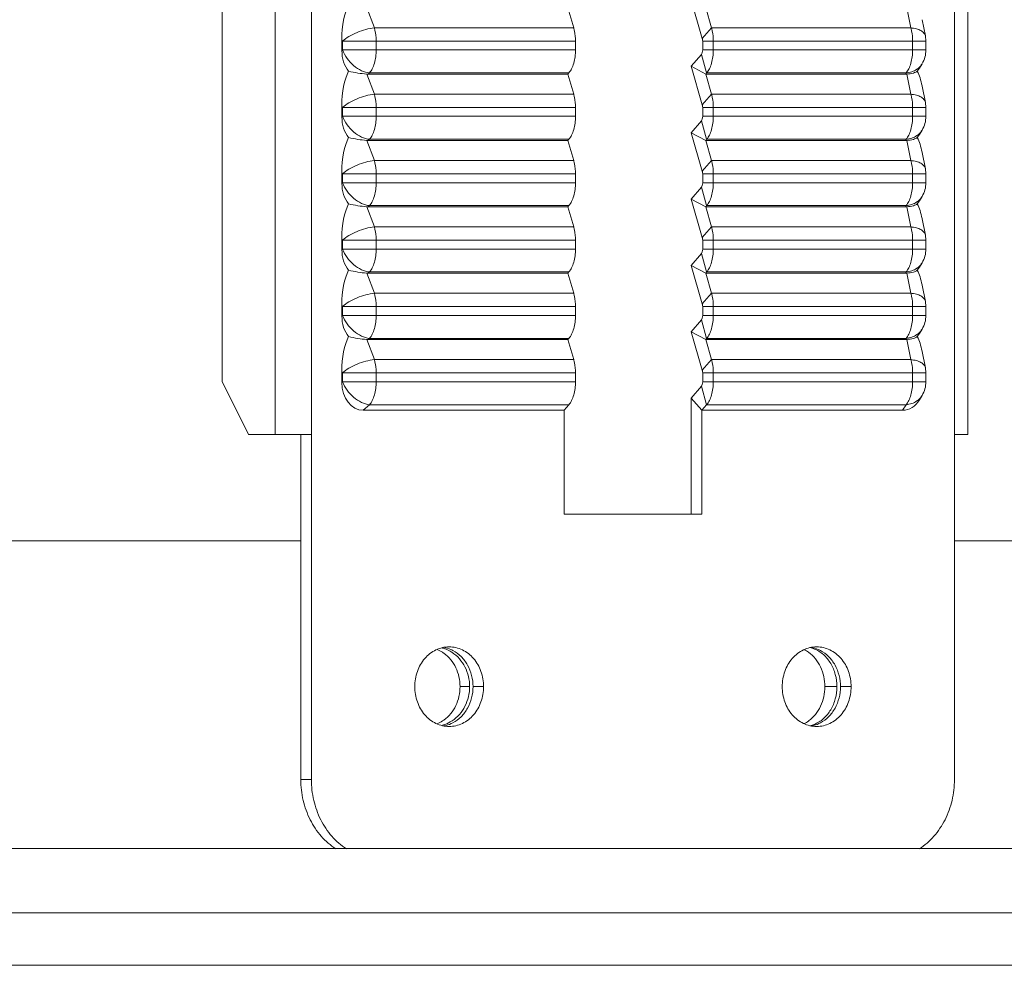
# Model space of a CAD drawing. Units: millimetres. Extents: x 5392 to 6554, y -8251 to -7049.
# Drawn here: x 5567 to 5604, y -7715 to -7680 of the extents above; entities that cross this region are included whole.
import ezdxf

# ---------------------------------------------------------------- set-up
doc = ezdxf.new("R2010")
doc.units = ezdxf.units.MM
doc.header["$LTSCALE"] = 23.1
doc.layers.get('0').update_dxf_attribs({"linetype": 'CONTINUOUS', "lineweight": 13})

msp = doc.modelspace()

# ---------------------------------------------------------------- linework, layer by layer
at = {"color": 0, "linetype": 'Continuous'}
for p, q in [((5576.881, -7695.303), (5576.881, -7633.192)), ((5578.247, -7708.303), (5578.247, -7633.192)), ((5602.496, -7633.192), (5602.496, -7708.303)), ((5602.996, -7633.192), (5602.996, -7695.303)), ((5574.881, -7693.303), (5574.881, -7646.303)), ((5592.989, -7680.381), (5592.569, -7678.928)), ((5580.623, -7679.981), (5580.335, -7679.219)), ((5588.139, -7679.981), (5587.92, -7679.221)), ((5593.336, -7679.981), (5593.116, -7679.221)), ((5600.699, -7679.219), (5600.852, -7679.981)), ((5601.277, -7679.674), (5601.4, -7680.285)), ((5580.623, -7679.981), (5588.139, -7679.981)), ((5592.989, -7680.381), (5593.336, -7679.981)), ((5593.336, -7679.981), (5600.852, -7679.981)), ((5579.424, -7680.481), (5579.398, -7680.413)), ((5579.398, -7680.413), (5579.398, -7680.835)), ((5579.424, -7680.481), (5588.206, -7680.481)), ((5579.424, -7680.812), (5579.424, -7680.481)), ((5580.69, -7680.812), (5580.69, -7680.481)), ((5588.206, -7680.812), (5588.206, -7680.481)), ((5593.002, -7680.481), (5593.402, -7680.481)), ((5593.002, -7680.812), (5593.002, -7680.481)), ((5593.402, -7680.481), (5601.419, -7680.481)), ((5593.402, -7680.812), (5593.402, -7680.481)), ((5600.919, -7680.481), (5600.919, -7680.812)), ((5601.4, -7680.285), (5601.419, -7680.481)), ((5601.419, -7680.481), (5601.419, -7680.812)), ((5579.398, -7680.835), (5579.424, -7680.812)), ((5579.424, -7680.812), (5588.206, -7680.812)), ((5593.002, -7680.812), (5593.402, -7680.812)), ((5593.402, -7680.812), (5601.419, -7680.812)), ((5592.569, -7681.428), (5592.952, -7680.985)), ((5592.952, -7680.985), (5593.152, -7681.678)), ((5592.569, -7681.428), (5593.116, -7681.721)), ((5592.989, -7682.881), (5592.569, -7681.428)), ((5601.174, -7681.498), (5601.093, -7681.613)), ((5601.276, -7681.328), (5601.175, -7681.496)), ((5601.276, -7681.328), (5601.276, -7681.328)), ((5580.623, -7682.481), (5580.335, -7681.719)), ((5580.392, -7681.721), (5580.44, -7681.678)), ((5587.92, -7681.721), (5580.392, -7681.721)), ((5580.44, -7681.678), (5587.956, -7681.678)), ((5587.92, -7681.721), (5587.956, -7681.678)), ((5588.139, -7682.481), (5587.92, -7681.721)), ((5593.116, -7681.721), (5593.152, -7681.678)), ((5600.644, -7681.721), (5593.116, -7681.721)), ((5593.336, -7682.481), (5593.116, -7681.721)), ((5593.152, -7681.678), (5600.669, -7681.678)), ((5600.669, -7681.678), (5600.644, -7681.721)), ((5600.699, -7681.719), (5600.852, -7682.481)), ((5601.277, -7682.174), (5601.4, -7682.785)), ((5580.623, -7682.481), (5588.139, -7682.481)), ((5592.989, -7682.881), (5593.336, -7682.481)), ((5593.336, -7682.481), (5600.852, -7682.481)), ((5579.424, -7682.981), (5579.398, -7682.913)), ((5579.398, -7682.913), (5579.398, -7683.335)), ((5579.424, -7682.981), (5588.206, -7682.981)), ((5579.424, -7683.312), (5579.424, -7682.981)), ((5580.69, -7683.312), (5580.69, -7682.981)), ((5588.206, -7683.312), (5588.206, -7682.981)), ((5593.002, -7682.981), (5593.402, -7682.981)), ((5593.002, -7683.312), (5593.002, -7682.981)), ((5593.402, -7682.981), (5601.419, -7682.981)), ((5593.402, -7683.312), (5593.402, -7682.981)), ((5600.919, -7682.981), (5600.919, -7683.312)), ((5601.4, -7682.785), (5601.419, -7682.981)), ((5601.419, -7682.981), (5601.419, -7683.312)), ((5579.398, -7683.335), (5579.424, -7683.312)), ((5579.424, -7683.312), (5588.206, -7683.312)), ((5593.002, -7683.312), (5593.402, -7683.312)), ((5593.402, -7683.312), (5601.419, -7683.312)), ((5592.569, -7683.928), (5592.952, -7683.485)), ((5592.952, -7683.485), (5593.152, -7684.178)), ((5601.276, -7683.828), (5601.175, -7683.996)), ((5601.276, -7683.828), (5601.276, -7683.828)), ((5580.392, -7684.221), (5580.44, -7684.178)), ((5580.44, -7684.178), (5587.956, -7684.178)), ((5587.92, -7684.221), (5587.956, -7684.178)), ((5592.569, -7683.928), (5593.116, -7684.221)), ((5592.989, -7685.381), (5592.569, -7683.928)), ((5593.116, -7684.221), (5593.152, -7684.178)), ((5593.152, -7684.178), (5600.669, -7684.178)), ((5600.669, -7684.178), (5600.644, -7684.221)), ((5601.174, -7683.998), (5601.093, -7684.113)), ((5580.623, -7684.981), (5580.335, -7684.219)), ((5587.92, -7684.221), (5580.392, -7684.221)), ((5588.139, -7684.981), (5587.92, -7684.221)), ((5600.644, -7684.221), (5593.116, -7684.221)), ((5593.336, -7684.981), (5593.116, -7684.221)), ((5600.699, -7684.219), (5600.852, -7684.981)), ((5601.277, -7684.674), (5601.4, -7685.285)), ((5580.623, -7684.981), (5588.139, -7684.981)), ((5592.989, -7685.381), (5593.336, -7684.981)), ((5593.336, -7684.981), (5600.852, -7684.981)), ((5601.4, -7685.285), (5601.419, -7685.481)), ((5579.424, -7685.481), (5579.398, -7685.413)), ((5579.398, -7685.413), (5579.398, -7685.835)), ((5579.424, -7685.481), (5588.206, -7685.481)), ((5579.424, -7685.812), (5579.424, -7685.481)), ((5580.69, -7685.812), (5580.69, -7685.481)), ((5588.206, -7685.812), (5588.206, -7685.481)), ((5593.002, -7685.481), (5593.402, -7685.481)), ((5593.002, -7685.812), (5593.002, -7685.481)), ((5593.402, -7685.481), (5601.419, -7685.481)), ((5593.402, -7685.812), (5593.402, -7685.481)), ((5600.919, -7685.481), (5600.919, -7685.812)), ((5601.419, -7685.481), (5601.419, -7685.812)), ((5579.398, -7685.835), (5579.424, -7685.812)), ((5579.424, -7685.812), (5588.206, -7685.812)), ((5592.569, -7686.428), (5592.952, -7685.985)), ((5592.952, -7685.985), (5593.152, -7686.678)), ((5593.002, -7685.812), (5593.402, -7685.812)), ((5593.402, -7685.812), (5601.419, -7685.812)), ((5592.569, -7686.428), (5593.116, -7686.721)), ((5592.989, -7687.881), (5592.569, -7686.428)), ((5601.276, -7686.328), (5601.175, -7686.496)), ((5601.276, -7686.328), (5601.276, -7686.328)), ((5580.623, -7687.481), (5580.335, -7686.719)), ((5580.392, -7686.721), (5580.44, -7686.678)), ((5587.92, -7686.721), (5580.392, -7686.721)), ((5580.44, -7686.678), (5587.956, -7686.678)), ((5587.92, -7686.721), (5587.956, -7686.678)), ((5588.139, -7687.481), (5587.92, -7686.721)), ((5593.116, -7686.721), (5593.152, -7686.678)), ((5600.644, -7686.721), (5593.116, -7686.721)), ((5593.336, -7687.481), (5593.116, -7686.721)), ((5593.152, -7686.678), (5600.669, -7686.678)), ((5600.669, -7686.678), (5600.644, -7686.721)), ((5600.699, -7686.719), (5600.852, -7687.481)), ((5601.174, -7686.498), (5601.093, -7686.613)), ((5601.277, -7687.174), (5601.4, -7687.785)), ((5580.623, -7687.481), (5588.139, -7687.481)), ((5592.989, -7687.881), (5593.336, -7687.481)), ((5593.336, -7687.481), (5600.852, -7687.481)), ((5579.424, -7687.981), (5579.398, -7687.913)), ((5579.398, -7687.913), (5579.398, -7688.335)), ((5601.4, -7687.785), (5601.419, -7687.981)), ((5579.424, -7687.981), (5588.206, -7687.981)), ((5579.424, -7688.312), (5579.424, -7687.981)), ((5580.69, -7688.312), (5580.69, -7687.981)), ((5588.206, -7688.312), (5588.206, -7687.981)), ((5593.002, -7687.981), (5593.402, -7687.981)), ((5593.002, -7688.312), (5593.002, -7687.981)), ((5593.402, -7687.981), (5601.419, -7687.981)), ((5593.402, -7688.312), (5593.402, -7687.981)), ((5600.919, -7687.981), (5600.919, -7688.312)), ((5601.419, -7687.981), (5601.419, -7688.312)), ((5579.398, -7688.335), (5579.424, -7688.312)), ((5579.424, -7688.312), (5588.206, -7688.312)), ((5592.569, -7688.928), (5592.952, -7688.485)), ((5592.952, -7688.485), (5593.152, -7689.178)), ((5593.002, -7688.312), (5593.402, -7688.312)), ((5593.402, -7688.312), (5601.419, -7688.312)), ((5592.569, -7688.928), (5593.116, -7689.221)), ((5592.989, -7690.381), (5592.569, -7688.928)), ((5601.174, -7688.998), (5601.093, -7689.113)), ((5601.276, -7688.828), (5601.175, -7688.996)), ((5601.276, -7688.828), (5601.276, -7688.828)), ((5580.623, -7689.981), (5580.335, -7689.219)), ((5580.392, -7689.221), (5580.44, -7689.178)), ((5587.92, -7689.221), (5580.392, -7689.221)), ((5580.44, -7689.178), (5587.956, -7689.178)), ((5587.92, -7689.221), (5587.956, -7689.178)), ((5588.139, -7689.981), (5587.92, -7689.221)), ((5593.116, -7689.221), (5593.152, -7689.178)), ((5600.644, -7689.221), (5593.116, -7689.221)), ((5593.336, -7689.981), (5593.116, -7689.221)), ((5593.152, -7689.178), (5600.669, -7689.178)), ((5600.669, -7689.178), (5600.644, -7689.221)), ((5600.699, -7689.219), (5600.852, -7689.981)), ((5601.277, -7689.674), (5601.4, -7690.285)), ((5580.623, -7689.981), (5588.139, -7689.981)), ((5592.989, -7690.381), (5593.336, -7689.981)), ((5593.336, -7689.981), (5600.852, -7689.981)), ((5579.424, -7690.481), (5579.398, -7690.413)), ((5579.398, -7690.413), (5579.398, -7690.835)), ((5579.424, -7690.481), (5588.206, -7690.481)), ((5579.424, -7690.812), (5579.424, -7690.481)), ((5580.69, -7690.812), (5580.69, -7690.481)), ((5588.206, -7690.812), (5588.206, -7690.481)), ((5593.002, -7690.481), (5593.402, -7690.481)), ((5593.002, -7690.812), (5593.002, -7690.481)), ((5593.402, -7690.481), (5601.419, -7690.481)), ((5593.402, -7690.812), (5593.402, -7690.481)), ((5600.919, -7690.481), (5600.919, -7690.812)), ((5601.4, -7690.285), (5601.419, -7690.481)), ((5601.419, -7690.481), (5601.419, -7690.812)), ((5579.398, -7690.835), (5579.424, -7690.812)), ((5579.424, -7690.812), (5588.206, -7690.812)), ((5593.002, -7690.812), (5593.402, -7690.812)), ((5593.402, -7690.812), (5601.419, -7690.812)), ((5592.569, -7691.428), (5592.952, -7690.985)), ((5592.952, -7690.985), (5593.152, -7691.678)), ((5592.569, -7691.428), (5593.116, -7691.721)), ((5592.989, -7692.881), (5592.569, -7691.428)), ((5601.174, -7691.498), (5601.093, -7691.613)), ((5601.276, -7691.328), (5601.175, -7691.496)), ((5601.276, -7691.328), (5601.276, -7691.328)), ((5580.623, -7692.481), (5580.335, -7691.719)), ((5580.392, -7691.721), (5580.44, -7691.678)), ((5587.92, -7691.721), (5580.392, -7691.721)), ((5580.44, -7691.678), (5587.956, -7691.678)), ((5587.92, -7691.721), (5587.956, -7691.678)), ((5588.139, -7692.481), (5587.92, -7691.721)), ((5593.116, -7691.721), (5593.152, -7691.678)), ((5600.644, -7691.721), (5593.116, -7691.721)), ((5593.336, -7692.481), (5593.116, -7691.721)), ((5593.152, -7691.678), (5600.669, -7691.678)), ((5600.669, -7691.678), (5600.644, -7691.721)), ((5600.699, -7691.719), (5600.852, -7692.481)), ((5601.277, -7692.174), (5601.4, -7692.785)), ((5580.623, -7692.481), (5588.139, -7692.481)), ((5592.989, -7692.881), (5593.336, -7692.481)), ((5593.336, -7692.481), (5600.852, -7692.481)), ((5579.424, -7692.981), (5579.398, -7692.913)), ((5579.398, -7692.913), (5579.398, -7693.335)), ((5579.424, -7692.981), (5588.206, -7692.981)), ((5579.424, -7693.312), (5579.424, -7692.981)), ((5580.69, -7693.312), (5580.69, -7692.981)), ((5588.206, -7693.312), (5588.206, -7692.981)), ((5593.002, -7692.981), (5593.402, -7692.981)), ((5593.002, -7693.312), (5593.002, -7692.981)), ((5593.402, -7692.981), (5601.419, -7692.981)), ((5593.402, -7693.312), (5593.402, -7692.981)), ((5600.919, -7692.981), (5600.919, -7693.312)), ((5601.4, -7692.785), (5601.419, -7692.981)), ((5601.419, -7692.981), (5601.419, -7693.312)), ((5574.881, -7693.303), (5575.881, -7695.303)), ((5579.398, -7693.335), (5579.424, -7693.312)), ((5579.424, -7693.312), (5588.206, -7693.312)), ((5592.569, -7693.928), (5592.952, -7693.485)), ((5592.952, -7693.485), (5593.152, -7694.178)), ((5593.002, -7693.312), (5593.402, -7693.312)), ((5593.402, -7693.312), (5601.419, -7693.312)), ((5601.276, -7693.828), (5601.174, -7693.997)), ((5601.276, -7693.828), (5601.276, -7693.828)), ((5580.201, -7694.39), (5580.44, -7694.178)), ((5580.44, -7694.178), (5587.956, -7694.178)), ((5587.773, -7694.39), (5587.956, -7694.178)), ((5592.569, -7693.928), (5592.969, -7694.39)), ((5592.569, -7698.303), (5592.569, -7693.928)), ((5592.969, -7694.39), (5593.152, -7694.178)), ((5593.152, -7694.178), (5600.669, -7694.178)), ((5600.669, -7694.178), (5600.542, -7694.39)), ((5587.773, -7694.39), (5580.201, -7694.39)), ((5587.773, -7698.303), (5587.773, -7694.39)), ((5600.542, -7694.39), (5592.969, -7694.39)), ((5592.969, -7698.303), (5592.969, -7694.39)), ((5578.247, -7695.303), (5575.881, -7695.303)), ((5577.847, -7708.303), (5577.847, -7695.303)), ((5602.995, -7695.303), (5602.496, -7695.303)), ((5592.969, -7698.303), (5587.773, -7698.303)), ((5577.847, -7699.303), (5410.422, -7699.303)), ((5649.821, -7699.303), (5602.496, -7699.303)), ((5583.853, -7704.803), (5584.215, -7704.803)), ((5584.742, -7704.803), (5584.342, -7704.803)), ((5597.609, -7704.803), (5598.063, -7704.803)), ((5598.599, -7704.803), (5598.199, -7704.803)), ((5577.847, -7708.303), (5578.247, -7708.303)), ((5392.122, -7710.903), (5668.121, -7710.903)), ((5394, -7713.324), (5666.243, -7713.324)), ((5407.366, -7715.302), (5652.877, -7715.302)), ((5407.421, -7715.303), (5652.821, -7715.303))]:
    msp.add_line(p, q, dxfattribs=at)
for centre, radius, start, end in [((5447.96, -7741.359), 201, 12.07857, 42.90463), ((5600.419, -7680.812), 1, 328.968, 359.9987), ((5600.419, -7683.312), 1, 328.968, 359.9987), ((5600.419, -7685.812), 1, 328.968, 359.9987), ((5600.419, -7688.312), 1, 328.968, 359.9987), ((5600.419, -7690.812), 1, 328.968, 359.9987), ((5600.419, -7693.312), 1, 328.968, 359.9987), ((5582.481, -7704.594), 1.296, 56.8936, 66.7375), ((5582.859, -7704.547), 1.245, 70.1943, 75.6257), ((5582.472, -7704.607), 1.312, 54.0262, 56.8904), ((5596.315, -7704.471), 1.179, 54.7634, 64.2347), ((5596.804, -7704.388), 1.086, 68.6667, 76.7192), ((5582.479, -7705.009), 1.299, 293.2898, 303.3066), ((5582.471, -7704.996), 1.314, 303.2969, 305.917), ((5596.315, -7705.135), 1.179, 295.778, 305.4534), ((5582.858, -7705.056), 1.247, 284.3453, 289.9952), ((5596.803, -7705.214), 1.09, 283.2722, 291.5326)]:
    msp.add_arc(centre, radius, start, end, dxfattribs=at)
for centre, major_axis, ratio, start_param, end_param in [((5580.277, -7680.713), (-0.163, 1.999), 0.432364, 0.607838, 1.384649), ((5580.277, -7680.735), (0.176, 1.147), 0.75106, -4.510518, -3.733708), ((5580.277, -7683.213), (-0.163, 1.999), 0.432364, 0.607838, 1.384649), ((5600.466, -7683.213), (0.163, 1.999), 0.432364, -0.985552, -0.607838), ((5580.142, -7680.855), (0.773, -0.643), 0.75106, -0.798222, -0.734199), ((5600.394, -7680.855), (0.773, -0.643), 0.75106, -0.734199, -0.670176), ((5580.277, -7683.235), (0.176, 1.147), 0.75106, -4.510518, -3.733708), ((5580.277, -7685.713), (-0.163, 1.999), 0.432364, 0.607838, 1.384649), ((5600.466, -7685.713), (0.163, 1.999), 0.432364, -0.985552, -0.607838), ((5580.142, -7683.355), (0.773, -0.643), 0.75106, -0.798222, -0.734199), ((5600.394, -7683.355), (0.773, -0.643), 0.75106, -0.734199, -0.670176), ((5580.277, -7685.735), (0.176, 1.147), 0.75106, -4.510518, -3.733708), ((5580.277, -7688.213), (-0.163, 1.999), 0.432364, 0.607838, 1.384649), ((5580.142, -7685.855), (0.773, -0.643), 0.75106, -0.798222, -0.734199), ((5600.394, -7685.855), (0.773, -0.643), 0.75106, -0.734199, -0.670176), ((5600.466, -7688.213), (0.163, 1.999), 0.432364, -0.985552, -0.607838), ((5580.277, -7688.235), (0.176, 1.147), 0.75106, -4.510518, -3.733708), ((5580.277, -7690.713), (-0.163, 1.999), 0.432364, 0.607838, 1.384649), ((5580.142, -7688.355), (0.773, -0.643), 0.75106, -0.798222, -0.734199), ((5600.394, -7688.355), (0.773, -0.643), 0.75106, -0.734199, -0.670176), ((5600.466, -7690.713), (0.163, 1.999), 0.432364, -0.985552, -0.607838), ((5580.277, -7690.735), (0.176, 1.147), 0.75106, -4.510518, -3.733708), ((5580.277, -7693.213), (-0.163, 1.999), 0.432364, 0.607838, 1.384649), ((5600.466, -7693.213), (0.163, 1.999), 0.432364, -0.985552, -0.607838), ((5580.142, -7690.855), (0.773, -0.643), 0.75106, -0.798222, -0.734199), ((5600.394, -7690.855), (0.773, -0.643), 0.75106, -0.734199, -0.670176), ((5580.277, -7693.235), (0.176, 1.147), 0.75106, -4.510518, -3.026655), ((5600.466, -7693.235), (-0.176, 1.147), 0.75106, -3.25653, -2.407014)]:
    msp.add_ellipse(centre, major_axis=major_axis, ratio=ratio, start_param=start_param, end_param=end_param, dxfattribs=at)
for points, knots in [([(5580.623, -7679.981), (5580.515, -7679.991), (5580.292, -7680.034), (5579.97, -7680.143), (5579.673, -7680.291), (5579.497, -7680.414), (5579.424, -7680.481)], [0, 0, 0, 0, 0.246355, 0.513635, 0.773756, 1, 1, 1, 1]), ([(5580.69, -7680.481), (5580.69, -7680.438), (5580.684, -7680.269), (5580.657, -7680.101), (5580.623, -7679.981)], [0, 0, 0, 0, 0.258392, 1, 1, 1, 1]), ([(5588.139, -7679.981), (5588.151, -7680.02), (5588.191, -7680.184), (5588.206, -7680.353), (5588.206, -7680.481)], [0, 0, 0, 0, 0.23905, 1, 1, 1, 1]), ([(5593.336, -7679.981), (5593.347, -7680.02), (5593.387, -7680.184), (5593.402, -7680.353), (5593.402, -7680.481)], [0, 0, 0, 0, 0.23905, 1, 1, 1, 1]), ([(5600.852, -7679.981), (5600.863, -7680.02), (5600.903, -7680.184), (5600.919, -7680.353), (5600.919, -7680.481)], [0, 0, 0, 0, 0.239049, 1, 1, 1, 1]), ([(5601.4, -7680.285), (5601.391, -7680.244), (5601.347, -7680.16), (5601.223, -7680.07), (5601.053, -7680.008), (5600.923, -7679.987), (5600.852, -7679.981)], [0, 0, 0, 0, 0.187246, 0.408842, 0.680116, 1, 1, 1, 1]), ([(5592.989, -7680.381), (5592.991, -7680.389), (5592.999, -7680.422), (5593.002, -7680.456), (5593.002, -7680.481)], [0, 0, 0, 0, 0.23905, 1, 1, 1, 1]), ([(5579.424, -7680.812), (5579.464, -7680.924), (5579.581, -7681.14), (5579.826, -7681.407), (5580.117, -7681.601), (5580.335, -7681.668), (5580.44, -7681.678)], [0, 0, 0, 0, 0.255859, 0.520286, 0.77362, 1, 1, 1, 1]), ([(5580.44, -7681.678), (5580.481, -7681.631), (5580.554, -7681.513), (5580.661, -7681.225), (5580.69, -7680.98), (5580.69, -7680.812)], [0, 0, 0, 0, 0.206991, 0.449215, 1, 1, 1, 1]), ([(5588.206, -7680.812), (5588.206, -7680.98), (5588.177, -7681.225), (5588.071, -7681.513), (5587.998, -7681.631), (5587.956, -7681.678)], [0, 0, 0, 0, 0.550744, 0.792919, 1, 1, 1, 1]), ([(5593.002, -7680.812), (5593.002, -7680.846), (5592.995, -7680.907), (5592.97, -7680.965), (5592.952, -7680.985)], [0, 0, 0, 0, 0.552129, 1, 1, 1, 1]), ([(5593.402, -7680.812), (5593.402, -7680.98), (5593.373, -7681.225), (5593.267, -7681.513), (5593.194, -7681.631), (5593.152, -7681.678)], [0, 0, 0, 0, 0.550744, 0.792919, 1, 1, 1, 1]), ([(5600.919, -7680.812), (5600.919, -7680.98), (5600.89, -7681.225), (5600.784, -7681.513), (5600.711, -7681.631), (5600.669, -7681.678)], [0, 0, 0, 0, 0.550739, 0.792987, 1, 1, 1, 1]), ([(5580.335, -7681.719), (5580.222, -7681.712), (5579.992, -7681.683), (5579.765, -7681.639), (5579.65, -7681.613)], [0, 0, 0, 0, 0.491334, 1, 1, 1, 1]), ([(5600.669, -7681.678), (5600.743, -7681.672), (5600.887, -7681.644), (5601.019, -7681.579), (5601.077, -7681.538)], [0, 0, 0, 0, 0.512266, 1, 1, 1, 1]), ([(5600.699, -7681.719), (5600.784, -7681.713), (5600.899, -7681.699), (5601.029, -7681.654), (5601.075, -7681.627), (5601.093, -7681.613)], [0, 0, 0, 0, 0.615372, 0.833196, 1, 1, 1, 1]), ([(5601.077, -7681.538), (5601.097, -7681.524), (5601.174, -7681.465), (5601.239, -7681.39), (5601.276, -7681.328)], [0, 0, 0, 0, 0.253911, 1, 1, 1, 1]), ([(5580.623, -7682.481), (5580.515, -7682.491), (5580.292, -7682.534), (5579.97, -7682.643), (5579.673, -7682.791), (5579.497, -7682.914), (5579.424, -7682.981)], [0, 0, 0, 0, 0.246355, 0.513635, 0.773756, 1, 1, 1, 1]), ([(5580.69, -7682.981), (5580.69, -7682.938), (5580.684, -7682.769), (5580.657, -7682.601), (5580.623, -7682.481)], [0, 0, 0, 0, 0.258392, 1, 1, 1, 1]), ([(5588.139, -7682.481), (5588.151, -7682.52), (5588.191, -7682.684), (5588.206, -7682.853), (5588.206, -7682.981)], [0, 0, 0, 0, 0.23905, 1, 1, 1, 1]), ([(5593.336, -7682.481), (5593.347, -7682.52), (5593.387, -7682.684), (5593.402, -7682.853), (5593.402, -7682.981)], [0, 0, 0, 0, 0.23905, 1, 1, 1, 1]), ([(5601.4, -7682.785), (5601.391, -7682.744), (5601.347, -7682.66), (5601.223, -7682.57), (5601.053, -7682.508), (5600.923, -7682.487), (5600.852, -7682.481)], [0, 0, 0, 0, 0.187246, 0.408842, 0.680116, 1, 1, 1, 1]), ([(5600.852, -7682.481), (5600.863, -7682.52), (5600.903, -7682.684), (5600.919, -7682.853), (5600.919, -7682.981)], [0, 0, 0, 0, 0.239049, 1, 1, 1, 1]), ([(5592.989, -7682.881), (5592.991, -7682.889), (5592.999, -7682.922), (5593.002, -7682.956), (5593.002, -7682.981)], [0, 0, 0, 0, 0.23905, 1, 1, 1, 1]), ([(5579.424, -7683.312), (5579.464, -7683.424), (5579.581, -7683.64), (5579.826, -7683.907), (5580.117, -7684.101), (5580.335, -7684.168), (5580.44, -7684.178)], [0, 0, 0, 0, 0.255859, 0.520286, 0.77362, 1, 1, 1, 1]), ([(5580.44, -7684.178), (5580.481, -7684.131), (5580.554, -7684.013), (5580.661, -7683.725), (5580.69, -7683.48), (5580.69, -7683.312)], [0, 0, 0, 0, 0.206991, 0.449215, 1, 1, 1, 1]), ([(5588.206, -7683.312), (5588.206, -7683.48), (5588.177, -7683.725), (5588.071, -7684.013), (5587.998, -7684.131), (5587.956, -7684.178)], [0, 0, 0, 0, 0.550744, 0.792919, 1, 1, 1, 1]), ([(5593.002, -7683.312), (5593.002, -7683.346), (5592.995, -7683.407), (5592.97, -7683.465), (5592.952, -7683.485)], [0, 0, 0, 0, 0.552129, 1, 1, 1, 1]), ([(5593.402, -7683.312), (5593.402, -7683.48), (5593.373, -7683.725), (5593.267, -7684.013), (5593.194, -7684.131), (5593.152, -7684.178)], [0, 0, 0, 0, 0.550744, 0.792919, 1, 1, 1, 1]), ([(5600.919, -7683.312), (5600.919, -7683.48), (5600.89, -7683.725), (5600.784, -7684.013), (5600.711, -7684.131), (5600.669, -7684.178)], [0, 0, 0, 0, 0.550739, 0.792987, 1, 1, 1, 1]), ([(5601.077, -7684.038), (5601.097, -7684.024), (5601.174, -7683.965), (5601.239, -7683.89), (5601.276, -7683.828)], [0, 0, 0, 0, 0.253911, 1, 1, 1, 1]), ([(5580.335, -7684.219), (5580.222, -7684.212), (5579.992, -7684.183), (5579.765, -7684.139), (5579.65, -7684.113)], [0, 0, 0, 0, 0.491334, 1, 1, 1, 1]), ([(5600.669, -7684.178), (5600.743, -7684.172), (5600.887, -7684.144), (5601.019, -7684.079), (5601.077, -7684.038)], [0, 0, 0, 0, 0.512266, 1, 1, 1, 1]), ([(5600.699, -7684.219), (5600.784, -7684.213), (5600.899, -7684.199), (5601.029, -7684.154), (5601.075, -7684.127), (5601.093, -7684.113)], [0, 0, 0, 0, 0.615372, 0.833196, 1, 1, 1, 1]), ([(5580.623, -7684.981), (5580.515, -7684.991), (5580.292, -7685.034), (5579.97, -7685.143), (5579.673, -7685.291), (5579.497, -7685.414), (5579.424, -7685.481)], [0, 0, 0, 0, 0.246355, 0.513635, 0.773756, 1, 1, 1, 1]), ([(5580.69, -7685.481), (5580.69, -7685.438), (5580.684, -7685.269), (5580.657, -7685.101), (5580.623, -7684.981)], [0, 0, 0, 0, 0.258392, 1, 1, 1, 1]), ([(5588.139, -7684.981), (5588.151, -7685.02), (5588.191, -7685.184), (5588.206, -7685.353), (5588.206, -7685.481)], [0, 0, 0, 0, 0.23905, 1, 1, 1, 1]), ([(5593.336, -7684.981), (5593.347, -7685.02), (5593.387, -7685.184), (5593.402, -7685.353), (5593.402, -7685.481)], [0, 0, 0, 0, 0.23905, 1, 1, 1, 1]), ([(5601.4, -7685.285), (5601.391, -7685.244), (5601.347, -7685.16), (5601.223, -7685.07), (5601.053, -7685.008), (5600.923, -7684.987), (5600.852, -7684.981)], [0, 0, 0, 0, 0.187246, 0.408842, 0.680116, 1, 1, 1, 1]), ([(5600.852, -7684.981), (5600.863, -7685.02), (5600.903, -7685.184), (5600.919, -7685.353), (5600.919, -7685.481)], [0, 0, 0, 0, 0.239049, 1, 1, 1, 1]), ([(5592.989, -7685.381), (5592.991, -7685.389), (5592.999, -7685.422), (5593.002, -7685.456), (5593.002, -7685.481)], [0, 0, 0, 0, 0.23905, 1, 1, 1, 1]), ([(5579.424, -7685.812), (5579.464, -7685.924), (5579.581, -7686.14), (5579.826, -7686.407), (5580.117, -7686.601), (5580.335, -7686.668), (5580.44, -7686.678)], [0, 0, 0, 0, 0.255859, 0.520286, 0.77362, 1, 1, 1, 1]), ([(5580.44, -7686.678), (5580.481, -7686.631), (5580.554, -7686.513), (5580.661, -7686.225), (5580.69, -7685.98), (5580.69, -7685.812)], [0, 0, 0, 0, 0.206991, 0.449215, 1, 1, 1, 1]), ([(5588.206, -7685.812), (5588.206, -7685.98), (5588.177, -7686.225), (5588.071, -7686.513), (5587.998, -7686.631), (5587.956, -7686.678)], [0, 0, 0, 0, 0.550744, 0.792919, 1, 1, 1, 1]), ([(5593.002, -7685.812), (5593.002, -7685.846), (5592.995, -7685.907), (5592.97, -7685.965), (5592.952, -7685.985)], [0, 0, 0, 0, 0.552129, 1, 1, 1, 1]), ([(5593.402, -7685.812), (5593.402, -7685.98), (5593.373, -7686.225), (5593.267, -7686.513), (5593.194, -7686.631), (5593.152, -7686.678)], [0, 0, 0, 0, 0.550744, 0.792919, 1, 1, 1, 1]), ([(5600.919, -7685.812), (5600.919, -7685.98), (5600.89, -7686.225), (5600.784, -7686.513), (5600.711, -7686.631), (5600.669, -7686.678)], [0, 0, 0, 0, 0.550739, 0.792987, 1, 1, 1, 1]), ([(5601.077, -7686.538), (5601.097, -7686.524), (5601.174, -7686.465), (5601.239, -7686.39), (5601.276, -7686.328)], [0, 0, 0, 0, 0.253911, 1, 1, 1, 1]), ([(5580.335, -7686.719), (5580.222, -7686.712), (5579.992, -7686.683), (5579.765, -7686.639), (5579.65, -7686.613)], [0, 0, 0, 0, 0.491334, 1, 1, 1, 1]), ([(5600.669, -7686.678), (5600.743, -7686.672), (5600.887, -7686.644), (5601.019, -7686.579), (5601.077, -7686.538)], [0, 0, 0, 0, 0.512266, 1, 1, 1, 1]), ([(5600.699, -7686.719), (5600.784, -7686.713), (5600.899, -7686.699), (5601.029, -7686.654), (5601.075, -7686.627), (5601.093, -7686.613)], [0, 0, 0, 0, 0.615372, 0.833196, 1, 1, 1, 1]), ([(5580.623, -7687.481), (5580.515, -7687.491), (5580.292, -7687.534), (5579.97, -7687.643), (5579.673, -7687.791), (5579.497, -7687.914), (5579.424, -7687.981)], [0, 0, 0, 0, 0.246355, 0.513635, 0.773756, 1, 1, 1, 1]), ([(5580.69, -7687.981), (5580.69, -7687.938), (5580.684, -7687.769), (5580.657, -7687.601), (5580.623, -7687.481)], [0, 0, 0, 0, 0.258392, 1, 1, 1, 1]), ([(5588.139, -7687.481), (5588.151, -7687.52), (5588.191, -7687.684), (5588.206, -7687.853), (5588.206, -7687.981)], [0, 0, 0, 0, 0.23905, 1, 1, 1, 1]), ([(5593.336, -7687.481), (5593.347, -7687.52), (5593.387, -7687.684), (5593.402, -7687.853), (5593.402, -7687.981)], [0, 0, 0, 0, 0.23905, 1, 1, 1, 1]), ([(5601.4, -7687.785), (5601.391, -7687.744), (5601.347, -7687.66), (5601.223, -7687.57), (5601.053, -7687.508), (5600.923, -7687.487), (5600.852, -7687.481)], [0, 0, 0, 0, 0.187246, 0.408842, 0.680116, 1, 1, 1, 1]), ([(5600.852, -7687.481), (5600.863, -7687.52), (5600.903, -7687.684), (5600.919, -7687.853), (5600.919, -7687.981)], [0, 0, 0, 0, 0.239049, 1, 1, 1, 1]), ([(5592.989, -7687.881), (5592.991, -7687.889), (5592.999, -7687.922), (5593.002, -7687.956), (5593.002, -7687.981)], [0, 0, 0, 0, 0.23905, 1, 1, 1, 1]), ([(5579.424, -7688.312), (5579.464, -7688.424), (5579.581, -7688.64), (5579.826, -7688.907), (5580.117, -7689.101), (5580.335, -7689.168), (5580.44, -7689.178)], [0, 0, 0, 0, 0.255859, 0.520286, 0.77362, 1, 1, 1, 1]), ([(5580.44, -7689.178), (5580.481, -7689.131), (5580.554, -7689.013), (5580.661, -7688.725), (5580.69, -7688.48), (5580.69, -7688.312)], [0, 0, 0, 0, 0.206991, 0.449215, 1, 1, 1, 1]), ([(5588.206, -7688.312), (5588.206, -7688.48), (5588.177, -7688.725), (5588.071, -7689.013), (5587.998, -7689.131), (5587.956, -7689.178)], [0, 0, 0, 0, 0.550744, 0.792919, 1, 1, 1, 1]), ([(5593.002, -7688.312), (5593.002, -7688.346), (5592.995, -7688.407), (5592.97, -7688.465), (5592.952, -7688.485)], [0, 0, 0, 0, 0.552129, 1, 1, 1, 1]), ([(5593.402, -7688.312), (5593.402, -7688.48), (5593.373, -7688.725), (5593.267, -7689.013), (5593.194, -7689.131), (5593.152, -7689.178)], [0, 0, 0, 0, 0.550744, 0.792919, 1, 1, 1, 1]), ([(5600.919, -7688.312), (5600.919, -7688.48), (5600.89, -7688.725), (5600.784, -7689.013), (5600.711, -7689.131), (5600.669, -7689.178)], [0, 0, 0, 0, 0.550739, 0.792987, 1, 1, 1, 1]), ([(5600.669, -7689.178), (5600.743, -7689.172), (5600.887, -7689.144), (5601.019, -7689.079), (5601.077, -7689.038)], [0, 0, 0, 0, 0.512266, 1, 1, 1, 1]), ([(5601.077, -7689.038), (5601.097, -7689.024), (5601.174, -7688.965), (5601.239, -7688.89), (5601.276, -7688.828)], [0, 0, 0, 0, 0.253911, 1, 1, 1, 1]), ([(5580.335, -7689.219), (5580.222, -7689.212), (5579.992, -7689.183), (5579.765, -7689.139), (5579.65, -7689.113)], [0, 0, 0, 0, 0.491334, 1, 1, 1, 1]), ([(5600.699, -7689.219), (5600.784, -7689.213), (5600.899, -7689.199), (5601.029, -7689.154), (5601.075, -7689.127), (5601.093, -7689.113)], [0, 0, 0, 0, 0.615372, 0.833196, 1, 1, 1, 1]), ([(5580.623, -7689.981), (5580.515, -7689.991), (5580.292, -7690.034), (5579.97, -7690.143), (5579.673, -7690.291), (5579.497, -7690.414), (5579.424, -7690.481)], [0, 0, 0, 0, 0.246355, 0.513635, 0.773756, 1, 1, 1, 1]), ([(5580.69, -7690.481), (5580.69, -7690.438), (5580.684, -7690.269), (5580.657, -7690.101), (5580.623, -7689.981)], [0, 0, 0, 0, 0.258392, 1, 1, 1, 1]), ([(5588.139, -7689.981), (5588.151, -7690.02), (5588.191, -7690.184), (5588.206, -7690.353), (5588.206, -7690.481)], [0, 0, 0, 0, 0.23905, 1, 1, 1, 1]), ([(5593.336, -7689.981), (5593.347, -7690.02), (5593.387, -7690.184), (5593.402, -7690.353), (5593.402, -7690.481)], [0, 0, 0, 0, 0.23905, 1, 1, 1, 1]), ([(5600.852, -7689.981), (5600.863, -7690.02), (5600.903, -7690.184), (5600.919, -7690.353), (5600.919, -7690.481)], [0, 0, 0, 0, 0.239049, 1, 1, 1, 1]), ([(5601.4, -7690.285), (5601.391, -7690.244), (5601.347, -7690.16), (5601.223, -7690.07), (5601.053, -7690.008), (5600.923, -7689.987), (5600.852, -7689.981)], [0, 0, 0, 0, 0.187246, 0.408842, 0.680116, 1, 1, 1, 1]), ([(5592.989, -7690.381), (5592.991, -7690.389), (5592.999, -7690.422), (5593.002, -7690.456), (5593.002, -7690.481)], [0, 0, 0, 0, 0.23905, 1, 1, 1, 1]), ([(5579.424, -7690.812), (5579.464, -7690.924), (5579.581, -7691.14), (5579.826, -7691.407), (5580.117, -7691.601), (5580.335, -7691.668), (5580.44, -7691.678)], [0, 0, 0, 0, 0.255859, 0.520286, 0.77362, 1, 1, 1, 1]), ([(5580.44, -7691.678), (5580.481, -7691.631), (5580.554, -7691.513), (5580.661, -7691.225), (5580.69, -7690.98), (5580.69, -7690.812)], [0, 0, 0, 0, 0.206991, 0.449215, 1, 1, 1, 1]), ([(5588.206, -7690.812), (5588.206, -7690.98), (5588.177, -7691.225), (5588.071, -7691.513), (5587.998, -7691.631), (5587.956, -7691.678)], [0, 0, 0, 0, 0.550744, 0.792919, 1, 1, 1, 1]), ([(5593.002, -7690.812), (5593.002, -7690.846), (5592.995, -7690.907), (5592.97, -7690.965), (5592.952, -7690.985)], [0, 0, 0, 0, 0.552129, 1, 1, 1, 1]), ([(5593.402, -7690.812), (5593.402, -7690.98), (5593.373, -7691.225), (5593.267, -7691.513), (5593.194, -7691.631), (5593.152, -7691.678)], [0, 0, 0, 0, 0.550744, 0.792919, 1, 1, 1, 1]), ([(5600.919, -7690.812), (5600.919, -7690.98), (5600.89, -7691.225), (5600.784, -7691.513), (5600.711, -7691.631), (5600.669, -7691.678)], [0, 0, 0, 0, 0.550739, 0.792987, 1, 1, 1, 1]), ([(5580.335, -7691.719), (5580.222, -7691.712), (5579.992, -7691.683), (5579.765, -7691.639), (5579.65, -7691.613)], [0, 0, 0, 0, 0.491334, 1, 1, 1, 1]), ([(5600.669, -7691.678), (5600.743, -7691.672), (5600.887, -7691.644), (5601.019, -7691.579), (5601.077, -7691.538)], [0, 0, 0, 0, 0.512266, 1, 1, 1, 1]), ([(5600.699, -7691.719), (5600.784, -7691.713), (5600.899, -7691.699), (5601.029, -7691.654), (5601.075, -7691.627), (5601.093, -7691.613)], [0, 0, 0, 0, 0.615372, 0.833196, 1, 1, 1, 1]), ([(5601.077, -7691.538), (5601.097, -7691.524), (5601.174, -7691.465), (5601.239, -7691.39), (5601.276, -7691.328)], [0, 0, 0, 0, 0.253911, 1, 1, 1, 1]), ([(5580.623, -7692.481), (5580.515, -7692.491), (5580.292, -7692.534), (5579.97, -7692.643), (5579.673, -7692.791), (5579.497, -7692.914), (5579.424, -7692.981)], [0, 0, 0, 0, 0.246355, 0.513635, 0.773756, 1, 1, 1, 1]), ([(5580.69, -7692.981), (5580.69, -7692.938), (5580.684, -7692.769), (5580.657, -7692.601), (5580.623, -7692.481)], [0, 0, 0, 0, 0.258392, 1, 1, 1, 1]), ([(5588.139, -7692.481), (5588.151, -7692.52), (5588.191, -7692.684), (5588.206, -7692.853), (5588.206, -7692.981)], [0, 0, 0, 0, 0.23905, 1, 1, 1, 1]), ([(5593.336, -7692.481), (5593.347, -7692.52), (5593.387, -7692.684), (5593.402, -7692.853), (5593.402, -7692.981)], [0, 0, 0, 0, 0.23905, 1, 1, 1, 1]), ([(5601.4, -7692.785), (5601.391, -7692.744), (5601.347, -7692.66), (5601.223, -7692.57), (5601.053, -7692.508), (5600.923, -7692.487), (5600.852, -7692.481)], [0, 0, 0, 0, 0.187246, 0.408842, 0.680116, 1, 1, 1, 1]), ([(5600.852, -7692.481), (5600.863, -7692.52), (5600.903, -7692.684), (5600.919, -7692.853), (5600.919, -7692.981)], [0, 0, 0, 0, 0.239049, 1, 1, 1, 1]), ([(5592.989, -7692.881), (5592.991, -7692.889), (5592.999, -7692.922), (5593.002, -7692.956), (5593.002, -7692.981)], [0, 0, 0, 0, 0.23905, 1, 1, 1, 1]), ([(5579.424, -7693.312), (5579.464, -7693.424), (5579.581, -7693.64), (5579.826, -7693.907), (5580.117, -7694.101), (5580.335, -7694.168), (5580.44, -7694.178)], [0, 0, 0, 0, 0.255859, 0.520286, 0.77362, 1, 1, 1, 1]), ([(5580.44, -7694.178), (5580.481, -7694.131), (5580.554, -7694.013), (5580.661, -7693.725), (5580.69, -7693.48), (5580.69, -7693.312)], [0, 0, 0, 0, 0.206991, 0.449215, 1, 1, 1, 1]), ([(5588.206, -7693.312), (5588.206, -7693.48), (5588.177, -7693.725), (5588.071, -7694.013), (5587.998, -7694.131), (5587.956, -7694.178)], [0, 0, 0, 0, 0.550744, 0.792919, 1, 1, 1, 1]), ([(5593.002, -7693.312), (5593.002, -7693.346), (5592.995, -7693.407), (5592.97, -7693.465), (5592.952, -7693.485)], [0, 0, 0, 0, 0.552129, 1, 1, 1, 1]), ([(5593.402, -7693.312), (5593.402, -7693.48), (5593.373, -7693.725), (5593.267, -7694.013), (5593.194, -7694.131), (5593.152, -7694.178)], [0, 0, 0, 0, 0.550744, 0.792919, 1, 1, 1, 1]), ([(5600.919, -7693.312), (5600.919, -7693.48), (5600.89, -7693.725), (5600.784, -7694.013), (5600.711, -7694.131), (5600.669, -7694.178)], [0, 0, 0, 0, 0.550739, 0.792987, 1, 1, 1, 1]), ([(5601.077, -7694.038), (5601.097, -7694.024), (5601.174, -7693.965), (5601.239, -7693.89), (5601.276, -7693.828)], [0, 0, 0, 0, 0.253911, 1, 1, 1, 1]), ([(5600.669, -7694.178), (5600.743, -7694.172), (5600.887, -7694.144), (5601.019, -7694.079), (5601.077, -7694.038)], [0, 0, 0, 0, 0.512266, 1, 1, 1, 1]), ([(5583.443, -7703.303), (5583.358, -7703.303), (5583.186, -7703.322), (5582.855, -7703.439), (5582.49, -7703.727), (5582.209, -7704.224), (5582.144, -7704.609), (5582.144, -7704.803)], [0, 0, 0, 0, 0.116451, 0.23434, 0.477367, 0.734034, 1, 1, 1, 1]), ([(5583.583, -7703.438), (5583.556, -7703.424), (5583.448, -7703.372), (5583.332, -7703.337), (5583.244, -7703.321)], [0, 0, 0, 0, 0.252788, 1, 1, 1, 1]), ([(5583.546, -7703.508), (5583.525, -7703.494), (5583.44, -7703.443), (5583.35, -7703.401), (5583.28, -7703.376)], [0, 0, 0, 0, 0.252209, 1, 1, 1, 1]), ([(5584.742, -7704.803), (5584.742, -7704.609), (5584.677, -7704.224), (5584.396, -7703.727), (5584.031, -7703.439), (5583.7, -7703.322), (5583.528, -7703.303), (5583.443, -7703.303)], [0, 0, 0, 0, 0.265966, 0.522633, 0.76566, 0.883549, 1, 1, 1, 1]), ([(5584.215, -7704.803), (5584.215, -7704.674), (5584.185, -7704.418), (5584.054, -7704.057), (5583.841, -7703.742), (5583.65, -7703.576), (5583.546, -7703.508)], [0, 0, 0, 0, 0.254483, 0.506352, 0.753387, 1, 1, 1, 1]), ([(5584.342, -7704.803), (5584.342, -7704.661), (5584.308, -7704.378), (5584.154, -7703.987), (5583.912, -7703.66), (5583.697, -7703.499), (5583.583, -7703.438)], [0, 0, 0, 0, 0.260587, 0.516138, 0.762986, 1, 1, 1, 1]), ([(5597.3, -7703.303), (5597.215, -7703.303), (5597.043, -7703.322), (5596.712, -7703.439), (5596.346, -7703.727), (5596.065, -7704.224), (5596.001, -7704.609), (5596.001, -7704.803)], [0, 0, 0, 0, 0.116451, 0.23434, 0.477367, 0.734034, 1, 1, 1, 1]), ([(5597.609, -7704.803), (5597.609, -7704.55), (5597.529, -7704.168), (5597.268, -7703.745), (5597.092, -7703.577), (5596.995, -7703.508)], [0, 0, 0, 0, 0.512591, 0.759118, 1, 1, 1, 1]), ([(5597.439, -7703.438), (5597.412, -7703.424), (5597.304, -7703.372), (5597.188, -7703.337), (5597.1, -7703.321)], [0, 0, 0, 0, 0.252788, 1, 1, 1, 1]), ([(5598.063, -7704.803), (5598.063, -7704.649), (5598.024, -7704.344), (5597.852, -7703.926), (5597.576, -7703.582), (5597.33, -7703.427), (5597.199, -7703.377)], [0, 0, 0, 0, 0.261625, 0.516364, 0.761847, 1, 1, 1, 1]), ([(5598.599, -7704.803), (5598.599, -7704.609), (5598.534, -7704.224), (5598.253, -7703.727), (5597.887, -7703.439), (5597.556, -7703.322), (5597.385, -7703.303), (5597.3, -7703.303)], [0, 0, 0, 0, 0.265966, 0.522633, 0.76566, 0.883549, 1, 1, 1, 1]), ([(5598.199, -7704.803), (5598.199, -7704.661), (5598.164, -7704.378), (5598.011, -7703.987), (5597.768, -7703.66), (5597.553, -7703.499), (5597.439, -7703.438)], [0, 0, 0, 0, 0.260587, 0.516138, 0.762986, 1, 1, 1, 1]), ([(5583.853, -7704.803), (5583.853, -7704.68), (5583.826, -7704.434), (5583.707, -7704.088), (5583.513, -7703.781), (5583.339, -7703.615), (5583.243, -7703.545)], [0, 0, 0, 0, 0.254741, 0.506944, 0.75413, 1, 1, 1, 1]), ([(5582.144, -7704.803), (5582.144, -7704.997), (5582.209, -7705.382), (5582.49, -7705.879), (5582.855, -7706.167), (5583.186, -7706.283), (5583.358, -7706.303), (5583.443, -7706.303)], [0, 0, 0, 0, 0.265966, 0.522633, 0.76566, 0.883549, 1, 1, 1, 1]), ([(5583.242, -7706.061), (5583.338, -7705.992), (5583.512, -7705.826), (5583.706, -7705.519), (5583.826, -7705.172), (5583.853, -7704.926), (5583.853, -7704.803)], [0, 0, 0, 0, 0.244812, 0.492539, 0.745059, 1, 1, 1, 1]), ([(5583.443, -7706.303), (5583.528, -7706.303), (5583.7, -7706.283), (5584.031, -7706.167), (5584.396, -7705.879), (5584.677, -7705.382), (5584.742, -7704.997), (5584.742, -7704.803)], [0, 0, 0, 0, 0.116451, 0.23434, 0.477367, 0.734034, 1, 1, 1, 1]), ([(5583.55, -7706.095), (5583.653, -7706.027), (5583.843, -7705.862), (5584.054, -7705.547), (5584.185, -7705.187), (5584.215, -7704.931), (5584.215, -7704.803)], [0, 0, 0, 0, 0.245479, 0.493008, 0.745292, 1, 1, 1, 1]), ([(5583.583, -7706.167), (5583.697, -7706.107), (5583.912, -7705.946), (5584.154, -7705.618), (5584.308, -7705.227), (5584.342, -7704.945), (5584.342, -7704.803)], [0, 0, 0, 0, 0.237014, 0.483862, 0.739413, 1, 1, 1, 1]), ([(5596.001, -7704.803), (5596.001, -7704.997), (5596.065, -7705.382), (5596.346, -7705.879), (5596.712, -7706.167), (5597.043, -7706.283), (5597.215, -7706.303), (5597.3, -7706.303)], [0, 0, 0, 0, 0.265966, 0.522633, 0.76566, 0.883549, 1, 1, 1, 1]), ([(5596.998, -7706.095), (5597.094, -7706.026), (5597.27, -7705.858), (5597.529, -7705.436), (5597.609, -7705.055), (5597.609, -7704.803)], [0, 0, 0, 0, 0.239768, 0.48677, 1, 1, 1, 1]), ([(5597.203, -7706.227), (5597.333, -7706.176), (5597.578, -7706.021), (5597.853, -7705.678), (5598.024, -7705.26), (5598.063, -7704.956), (5598.063, -7704.803)], [0, 0, 0, 0, 0.238159, 0.483111, 0.738309, 1, 1, 1, 1]), ([(5597.3, -7706.303), (5597.385, -7706.303), (5597.556, -7706.283), (5597.887, -7706.167), (5598.253, -7705.879), (5598.534, -7705.382), (5598.599, -7704.997), (5598.599, -7704.803)], [0, 0, 0, 0, 0.116451, 0.23434, 0.477367, 0.734034, 1, 1, 1, 1]), ([(5597.439, -7706.167), (5597.553, -7706.107), (5597.768, -7705.946), (5598.011, -7705.618), (5598.164, -7705.227), (5598.199, -7704.945), (5598.199, -7704.803)], [0, 0, 0, 0, 0.237014, 0.483862, 0.739413, 1, 1, 1, 1]), ([(5583.244, -7706.285), (5583.273, -7706.28), (5583.39, -7706.254), (5583.503, -7706.209), (5583.583, -7706.167)], [0, 0, 0, 0, 0.248244, 1, 1, 1, 1]), ([(5597.1, -7706.285), (5597.129, -7706.28), (5597.246, -7706.254), (5597.359, -7706.209), (5597.439, -7706.167)], [0, 0, 0, 0, 0.248244, 1, 1, 1, 1]), ([(5579.169, -7710.916), (5578.967, -7710.784), (5578.591, -7710.455), (5578.171, -7709.823), (5577.907, -7709.09), (5577.847, -7708.566), (5577.847, -7708.303)], [0, 0, 0, 0, 0.23828, 0.485646, 0.740641, 1, 1, 1, 1]), ([(5578.247, -7708.303), (5578.247, -7708.566), (5578.307, -7709.09), (5578.571, -7709.823), (5578.991, -7710.455), (5579.367, -7710.784), (5579.569, -7710.916)], [0, 0, 0, 0, 0.259359, 0.514354, 0.76172, 1, 1, 1, 1]), ([(5601.173, -7710.916), (5601.376, -7710.784), (5601.752, -7710.455), (5602.172, -7709.823), (5602.436, -7709.09), (5602.496, -7708.566), (5602.496, -7708.303)], [0, 0, 0, 0, 0.23828, 0.485646, 0.740641, 1, 1, 1, 1])]:
    msp.add_open_spline(points, degree=3, knots=knots, dxfattribs=at)
msp.add_open_spline([(5583.285, -7706.228), (5583.377, -7706.194), (5583.467, -7706.149), (5583.55, -7706.095)], degree=3, dxfattribs=at)

doc.saveas('drawing.dxf')
